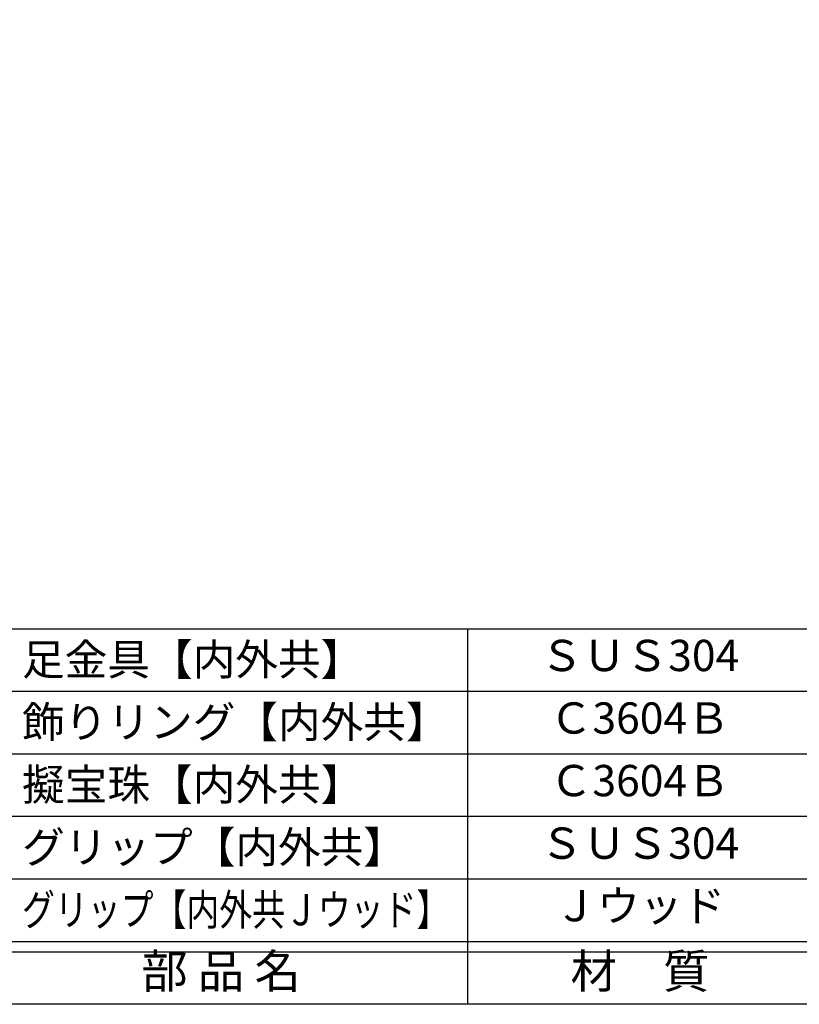
# Model space of a CAD drawing. Units: inches. Extents: x 91 to 898, y 48 to 608.
# Drawn here: x 129 to 204, y 48 to 142 of the extents above; entities that cross this region are included whole.
import ezdxf
from ezdxf.enums import TextEntityAlignment as Align

# ---------------------------------------------------------------- set-up
doc = ezdxf.new("R2010")
doc.units = ezdxf.units.IN
doc.header["$MEASUREMENT"] = 0
for name, color, linetype in [('図枠', 7, 'Continuous'), ('図枠-文字', 4, 'Continuous'), ('図枠-細線', 251, 'Continuous'), ('図枠-部品名称', 253, 'Continuous')]:
    doc.layers.add(name, color=color, linetype=linetype)
doc.styles.add('STD', font='TXT.shx', dxfattribs={"bigfont": 'bigfont.shx'})

# ---------------------------------------------------------------- blocks, each defined once
blk = doc.blocks.new('A$C337F4ABC')
for p, q in [((51.29, 36.808), (51.29, 0.808)), ((198.986, 6.808), (-0.514, 6.808))]:
    blk.add_line(p, q)
at = {"layer": '図枠'}
blk.add_lwpolyline([(-0.514, 36.808), (198.986, 36.808), (198.986, 0.808), (-0.514, 0.808)], close=True, dxfattribs=at)
at = {"layer": '図枠-細線'}
for p, q in [((198.986, 30.808), (-0.514, 30.808)), ((198.986, 24.808), (-0.514, 24.808)), ((198.986, 18.808), (-0.514, 18.808)), ((198.986, 12.808), (-0.514, 12.808)), ((198.986, 5.808), (-0.514, 5.808))]:
    blk.add_line(p, q, dxfattribs=at)
at = {"layer": '図枠-文字', "style": 'STD'}
for s, p in [('部 品 名', (27.658, 3.564)), ('材\u3000質', (67.847, 3.564))]:
    blk.add_text(s, height=3.25, dxfattribs=at).set_placement(p, align=Align.MIDDLE)

msp = doc.modelspace()

# ---------------------------------------------------------------- linework, layer by layer
at = {"layer": '図枠'}
msp.add_lwpolyline([(91.241, 607.866), (898.241, 607.866), (898.241, 47.866), (91.241, 47.866)], close=True, dxfattribs=at)

# ---------------------------------------------------------------- block references
msp.add_blockref('A$C337F4ABC', (120.754, 47.057), dxfattribs=at)

# ---------------------------------------------------------------- texts
at = {"layer": '図枠-部品名称', "style": 'STD'}
for s, p in [('足金具【内外共】', (129.316, 80.933)), ('飾りリング【内外共】', (129.316, 74.933)), ('擬宝珠【内外共】', (129.316, 68.933)), ('グリップ【内外共】', (129.316, 62.933))]:
    msp.add_text(s, height=3, dxfattribs=at).set_placement(p, align=Align.MIDDLE_LEFT)
for s, p in [('ＳＵＳ304', (188.584, 80.933)), ('Ｃ3604Ｂ', (188.584, 74.933)), ('Ｃ3604Ｂ', (188.584, 68.933)), ('ＳＵＳ304', (188.584, 62.933)), ('Ｊウッド', (188.584, 56.933))]:
    msp.add_text(s, height=3, dxfattribs=at).set_placement(p, align=Align.MIDDLE)
at = {"layer": '図枠-部品名称', "style": 'STD', "width": 0.919283}
msp.add_text('グリップ【内外共Ｊウッド】', height=3, dxfattribs=at).set_placement((129.315, 55.434), (170.315, 55.434), align=Align.FIT)

doc.saveas('drawing.dxf')
